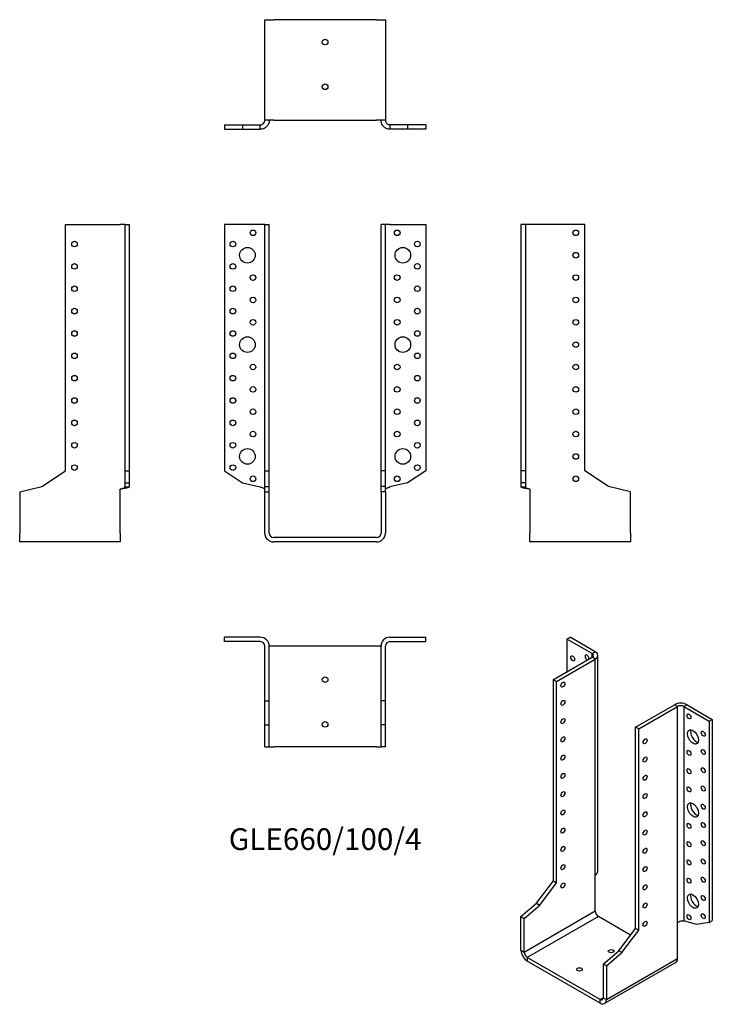
# Model space of a CAD drawing. Units: millimetres. Extents: x -273 to 346, y -418 to 463.
import ezdxf

# ---------------------------------------------------------------- set-up
doc = ezdxf.new("R2010")
doc.units = ezdxf.units.MM
doc.styles.get("Standard").update_dxf_attribs({"font": 'arial.ttf'})

# ---------------------------------------------------------------- blocks, each defined once
blk = doc.blocks.new('GLE660_100_4-Front')
at = {"layer": ''}
for p, q in [((-58, 280), (-90, 280)), ((-90, 280), (-90, 59.5)), ((-54, 280), (-58, 280)), ((-54, 280), (-50, 280)), ((-54, 59.5), (-54, 280)), ((-50, 59.5), (-50, 280)), ((50, 59.5), (50, 280)), ((54, 280), (50, 280)), ((54, 59.5), (54, 280)), ((58, 280), (54, 280)), ((58, 280), (90, 280)), ((90, 280), (90, 59.5)), ((-90, 59.5), (-73.81, 48.99)), ((-54, 59.5), (-50, 59.5)), ((-54, 45.67), (-54, 59.5)), ((-50, 45.67), (-50, 59.5)), ((54, 59.5), (50, 59.5)), ((50, 45.67), (50, 59.5)), ((54, 45.67), (54, 59.5)), ((90, 59.5), (73.81, 48.99)), ((-73.81, 48.99), (-58, 45.16)), ((-54, 45.67), (-50, 45.67)), ((-54, 40.9), (-54, 45.67)), ((-50, 40.9), (-50, 45.67)), ((54, 45.67), (50, 45.67)), ((50, 40.9), (50, 45.67)), ((54, 40.9), (54, 45.67)), ((73.81, 48.99), (58, 45.16)), ((-54, 40.9), (-50, 40.9)), ((-54, 4), (-54, 40.9)), ((-50, 4), (-50, 40.9)), ((50, 40.9), (50, 4)), ((54, 40.9), (50, 40.9)), ((54, 40.9), (54, 4)), ((46, 0), (-46, 0)), ((46, -4), (-46, -4))]:
    blk.add_line(p, q, dxfattribs=at)
for centre, radius in [((-64.5, 272.5), 2.5), ((64.5, 272.5), 2.5), ((-82.5, 262.5), 2.5), ((82.5, 262.5), 2.5), ((-69.5, 252.5), 7), ((69.5, 252.5), 7), ((-82.5, 242.5), 2.5), ((82.5, 242.5), 2.5), ((-64.5, 232.5), 2.5), ((64.5, 232.5), 2.5), ((-82.5, 222.5), 2.5), ((82.5, 222.5), 2.5), ((-64.5, 212.5), 2.5), ((64.5, 212.5), 2.5), ((-82.5, 202.5), 2.5), ((82.5, 202.5), 2.5), ((-64.5, 192.5), 2.5), ((64.5, 192.5), 2.5), ((-82.5, 182.5), 2.5), ((82.5, 182.5), 2.5), ((-69.5, 172.5), 7), ((69.5, 172.5), 7), ((-82.5, 162.5), 2.5), ((82.5, 162.5), 2.5), ((-64.5, 152.5), 2.5), ((64.5, 152.5), 2.5), ((-82.5, 142.5), 2.5), ((82.5, 142.5), 2.5), ((-64.5, 132.5), 2.5), ((64.5, 132.5), 2.5), ((-82.5, 122.5), 2.5), ((82.5, 122.5), 2.5), ((-64.5, 112.5), 2.5), ((64.5, 112.5), 2.5), ((-82.5, 102.5), 2.5), ((82.5, 102.5), 2.5), ((-64.5, 92.5), 2.5), ((64.5, 92.5), 2.5), ((-82.5, 82.5), 2.5), ((-69.5, 72.5), 7), ((69.5, 72.5), 7), ((82.5, 82.5), 2.5), ((-82.5, 62.5), 2.5), ((82.5, 62.5), 2.5), ((-64.5, 52.5), 2.5), ((64.5, 52.5), 2.5)]:
    blk.add_circle(centre, radius, dxfattribs=at)
for centre, radius, start, end in [((-46, 4), 8, 180, 270), ((-46, 4), 4, 180, 270), ((46, 4), 8, 270, 0), ((46, 4), 4, 270, 0)]:
    blk.add_arc(centre, radius, start, end, dxfattribs=at)
for points in [[(-58, 45.16), (-57.73, 45.08), (-57.46, 44.99), (-56.66, 44.74), (-56.15, 44.58), (-55.26, 44.24), (-54.88, 44.07), (-54.4, 43.79), (-54.25, 43.68), (-54.05, 43.45), (-54, 43.34), (-54, 43.23)], [(54, 43.23), (54, 43.31), (54.03, 43.39), (54.19, 43.64), (54.41, 43.81), (55.04, 44.15), (55.44, 44.31), (56.22, 44.59), (56.56, 44.71), (57.26, 44.93), (57.63, 45.05), (58, 45.16)]]:
    blk.add_open_spline(points, degree=3, knots=[0, 0, 0, 0, 0.0853871, 0.0853871, 0.2565302, 0.2565302, 0.4276646, 0.4276646, 0.5433658, 0.5433658, 0.6590663, 0.6590663, 0.6590663, 0.6590663], dxfattribs=at)
blk = doc.blocks.new('GLE660_100_4-Left')
at = {"layer": ''}
for p, q in [((4, 280), (0, 280)), ((0, 280), (0, 59.5)), ((8, 280), (4, 280)), ((4, 280), (4, 59.5)), ((57, 280), (8, 280)), ((57, 59.5), (57, 280)), ((0, 59.5), (0, 48.99)), ((4, 59.5), (0, 59.5)), ((4, 59.5), (4, 48.99)), ((78.3, 45.67), (57, 59.5)), ((4, 48.99), (0, 48.99)), ((0, 48.99), (0, 45.16)), ((0, 45.16), (2.91, 45.16)), ((2.91, 45.16), (4, 45.16)), ((4, 48.99), (4, 45.16)), ((98, 40.9), (78.3, 45.67)), ((8, 43.23), (8, 4)), ((98, 4), (98, 40.9)), ((8, -4), (8, 4)), ((98, 4), (98, -4)), ((98, -4), (8, -4))]:
    blk.add_line(p, q, dxfattribs=at)
for centre in [(49, 272.5), (49, 252.5), (49, 232.5), (49, 212.5), (49, 192.5), (49, 172.5), (49, 152.5), (49, 132.5), (49, 112.5), (49, 92.5), (49, 72.5), (49, 52.5)]:
    blk.add_circle(centre, 2.5, dxfattribs=at)
for points, knots in [([(8, 43.23), (7.47, 43.31), (6.95, 43.39), (5.4, 43.63), (4.42, 43.79), (2.67, 44.12), (1.92, 44.28), (0.9, 44.56), (0.57, 44.68), (0.23, 44.86), (0.14, 44.92), (0.03, 45.04), (0, 45.1), (0, 45.16)], [0, 0, 0, 0, 0.159673, 0.159673, 0.479641, 0.479641, 0.799594, 0.799594, 1.037039, 1.037039, 1.155601, 1.155601, 1.274167, 1.274167, 1.274167, 1.274167]), ([(4, 45.16), (4, 45.08), (4.03, 44.99), (4.19, 44.74), (4.41, 44.58), (5.04, 44.24), (5.44, 44.07), (6.22, 43.79), (6.56, 43.68), (7.26, 43.45), (7.63, 43.34), (8, 43.23)], [0, 0, 0, 0, 0.0853871, 0.0853871, 0.2565302, 0.2565302, 0.4276646, 0.4276646, 0.5433658, 0.5433658, 0.6590663, 0.6590663, 0.6590663, 0.6590663])]:
    blk.add_open_spline(points, degree=3, knots=knots, dxfattribs=at)
blk = doc.blocks.new('GLE660_100_4-Right')
at = {"layer": ''}
for p, q in [((-57, 59.5), (-57, 280)), ((-57, 280), (-8, 280)), ((-4, 280), (-8, 280)), ((-4, 280), (0, 280)), ((-4, 280), (-4, 59.5)), ((0, 280), (0, 59.5)), ((-78.3, 45.67), (-57, 59.5)), ((-4, 59.5), (0, 59.5)), ((-4, 59.5), (-4, 48.99)), ((0, 59.5), (0, 48.99)), ((-98, 40.9), (-78.3, 45.67)), ((-4, 48.99), (0, 48.99)), ((-4, 48.99), (-4, 45.16)), ((-4, 45.16), (-2.91, 45.16)), ((-2.91, 45.16), (0, 45.16)), ((0, 48.99), (0, 45.16)), ((-98, 40.9), (-98, 4)), ((-8, 4), (-8, 43.23)), ((-98, -4), (-98, 4)), ((-8, 4), (-8, -4)), ((-8, -4), (-98, -4))]:
    blk.add_line(p, q, dxfattribs=at)
for centre in [(-49, 262.5), (-49, 242.5), (-49, 222.5), (-49, 202.5), (-49, 182.5), (-49, 162.5), (-49, 142.5), (-49, 122.5), (-49, 102.5), (-49, 82.5), (-49, 62.5)]:
    blk.add_circle(centre, 2.5, dxfattribs=at)
for points, knots in [([(0, 45.16), (0, 45.08), (-0.05, 45), (-0.36, 44.76), (-0.77, 44.59), (-1.94, 44.27), (-2.7, 44.11), (-4.23, 43.83), (-4.94, 43.71), (-6.06, 43.53), (-6.45, 43.47), (-7.22, 43.35), (-7.61, 43.29), (-8, 43.23)], [0, 0, 0, 0, 0.159673, 0.159673, 0.479641, 0.479641, 0.799594, 0.799594, 1.037039, 1.037039, 1.155601, 1.155601, 1.274167, 1.274167, 1.274167, 1.274167]), ([(-8, 43.23), (-7.73, 43.31), (-7.46, 43.39), (-6.66, 43.64), (-6.15, 43.81), (-5.26, 44.15), (-4.88, 44.31), (-4.4, 44.59), (-4.25, 44.71), (-4.05, 44.93), (-4, 45.05), (-4, 45.16)], [0, 0, 0, 0, 0.0853871, 0.0853871, 0.2565302, 0.2565302, 0.4276646, 0.4276646, 0.5433658, 0.5433658, 0.6590663, 0.6590663, 0.6590663, 0.6590663])]:
    blk.add_open_spline(points, degree=3, knots=knots, dxfattribs=at)
blk = doc.blocks.new('GLE660_100_4-Top')
at = {"layer": ''}
for p, q in [((-58, 0), (-90, 0)), ((-90, -4), (-90, 0)), ((58, 0), (90, 0)), ((90, -4), (90, 0)), ((-58, -4), (-90, -4)), ((-54, -57), (-54, -8)), ((-46, -8), (-50, -8)), ((-50, -57), (-50, -8)), ((46, -8), (-46, -8)), ((50, -8), (46, -8)), ((50, -57), (50, -8)), ((54, -57), (54, -8)), ((58, -4), (90, -4)), ((-54, -57), (-50, -57)), ((-54, -78.3), (-54, -57)), ((-50, -78.3), (-50, -57)), ((54, -57), (50, -57)), ((50, -78.3), (50, -57)), ((54, -78.3), (54, -57)), ((-54, -78.3), (-50, -78.3)), ((-54, -98), (-54, -78.3)), ((-50, -98), (-50, -78.3)), ((54, -78.3), (50, -78.3)), ((50, -98), (50, -78.3)), ((54, -98), (54, -78.3)), ((-54, -98), (-50, -98)), ((-50, -98), (-46, -98)), ((46, -98), (-46, -98)), ((46, -98), (50, -98)), ((54, -98), (50, -98))]:
    blk.add_line(p, q, dxfattribs=at)
for centre in [(0, -38), (0, -78)]:
    blk.add_circle(centre, 2.5, dxfattribs=at)
for centre, radius, start, end in [((-58, -8), 8, 0, 90), ((58, -8), 8, 90, 180), ((-58, -8), 4, 0, 90), ((58, -8), 4, 90, 180)]:
    blk.add_arc(centre, radius, start, end, dxfattribs=at)
blk = doc.blocks.new('GLE660_100_4-Bottom')
at = {"layer": ''}
for p, q in [((-54, 98), (-46, 98)), ((-54, 8), (-54, 98)), ((46, 98), (-46, 98)), ((46, 98), (54, 98)), ((54, 98), (54, 8)), ((-90, 4), (-73.81, 4)), ((-90, 4), (-90, 0)), ((-90, 0), (-73.81, 0)), ((-73.81, 4), (-58, 4)), ((-73.81, 4), (-73.81, 0)), ((-73.81, 0), (-58, 0)), ((-58, 2.91), (-58, 4)), ((-58, 0), (-58, 2.91)), ((-46, 8), (-54, 8)), ((-46, 8), (46, 8)), ((54, 8), (46, 8)), ((73.81, 4), (58, 4)), ((58, 4), (58, 2.91)), ((58, 2.91), (58, 0)), ((73.81, 0), (58, 0)), ((90, 4), (73.81, 4)), ((73.81, 4), (73.81, 0)), ((90, 0), (73.81, 0)), ((90, 4), (90, 0))]:
    blk.add_line(p, q, dxfattribs=at)
for centre in [(0, 78), (0, 38)]:
    blk.add_circle(centre, 2.5, dxfattribs=at)
for points, knots in [([(-50, 8), (-50, 7.47), (-50.05, 6.95), (-50.36, 5.4), (-50.77, 4.42), (-51.94, 2.67), (-52.7, 1.92), (-54.23, 0.9), (-54.94, 0.57), (-56.06, 0.23), (-56.45, 0.14), (-57.22, 0.03), (-57.61, 0), (-58, 0)], [0, 0, 0, 0, 0.159673, 0.159673, 0.479641, 0.479641, 0.799594, 0.799594, 1.037039, 1.037039, 1.155601, 1.155601, 1.274167, 1.274167, 1.274167, 1.274167]), ([(-58, 4), (-57.73, 4), (-57.46, 4.03), (-56.66, 4.19), (-56.15, 4.41), (-55.26, 5.04), (-54.88, 5.44), (-54.4, 6.22), (-54.25, 6.56), (-54.05, 7.26), (-54, 7.63), (-54, 8)], [0, 0, 0, 0, 0.0853871, 0.0853871, 0.2565302, 0.2565302, 0.4276646, 0.4276646, 0.5433658, 0.5433658, 0.6590663, 0.6590663, 0.6590663, 0.6590663]), ([(58, 0), (57.47, 0), (56.95, 0.05), (55.4, 0.36), (54.42, 0.77), (52.67, 1.94), (51.92, 2.7), (50.9, 4.23), (50.57, 4.94), (50.23, 6.06), (50.14, 6.45), (50.03, 7.22), (50, 7.61), (50, 8)], [0, 0, 0, 0, 0.159673, 0.159673, 0.479641, 0.479641, 0.799594, 0.799594, 1.037039, 1.037039, 1.155601, 1.155601, 1.274167, 1.274167, 1.274167, 1.274167]), ([(54, 8), (54, 7.73), (54.03, 7.46), (54.19, 6.66), (54.41, 6.15), (55.04, 5.26), (55.44, 4.88), (56.22, 4.4), (56.56, 4.25), (57.26, 4.05), (57.63, 4), (58, 4)], [0, 0, 0, 0, 0.0853871, 0.0853871, 0.2565302, 0.2565302, 0.4276646, 0.4276646, 0.5433658, 0.5433658, 0.6590663, 0.6590663, 0.6590663, 0.6590663])]:
    blk.add_open_spline(points, degree=3, knots=knots, dxfattribs=at)
blk = doc.blocks.new('GLE660_100_4-ISO')
at = {"layer": ''}
for p, q in [((-31.82, 171.06), (-28.99, 172.69)), ((-9.19, 157.99), (-31.82, 171.06)), ((-31.82, 171.06), (-31.82, 141.66)), ((-6.36, 159.63), (-28.99, 172.69)), ((-9.19, 157.99), (-6.36, 159.63)), ((-43.84, 134.72), (-9.19, 154.73)), ((-41.01, 133.09), (-6.36, 153.09)), ((-9.19, 154.73), (-9.19, 157.99)), ((-6.36, 153.09), (-9.19, 154.73)), ((-6.36, -40.23), (-6.36, 153.09)), ((-4.02, -36.18), (-4.02, 156.36)), ((-43.84, 134.72), (-41.01, 133.09)), ((-43.84, -45.32), (-43.84, 134.72)), ((-41.01, -46.95), (-41.01, 133.09)), ((29.7, 92.26), (64.35, 112.27)), ((32.53, 90.63), (67.18, 110.64)), ((67.18, 110.64), (64.35, 112.27)), ((67.18, -82.69), (67.18, 110.64)), ((75.66, 112.27), (72.83, 110.64)), ((72.83, 110.64), (95.46, 97.57)), ((72.83, 110.64), (72.83, -81.11)), ((75.66, 112.27), (98.29, 99.2)), ((95.46, 97.57), (98.29, 99.2)), ((95.46, 97.57), (95.46, -82.47)), ((98.29, 99.2), (98.29, -80.83)), ((29.7, -87.77), (29.7, 92.26)), ((32.53, 90.63), (29.7, 92.26)), ((32.53, -89.41), (32.53, 90.63)), ((-6.36, -72.26), (-6.36, -40.23)), ((-58.9, -65.3), (-43.84, -45.32)), ((-56.07, -66.93), (-41.01, -46.95)), ((-43.84, -45.32), (-41.01, -46.95)), ((-72.83, -77.24), (-58.9, -65.3)), ((-70, -78.87), (-56.07, -66.93)), ((-58.9, -65.3), (-56.07, -66.93)), ((-72.83, -77.24), (-70, -78.87)), ((-72.83, -107.37), (-72.83, -77.24)), ((-70, -109), (-6.36, -72.26)), ((-70, -109), (-70, -78.87)), ((-3.54, -77.16), (-67.18, -113.9)), ((25.2, -93.75), (-3.54, -77.16)), ((14.64, -107.76), (29.7, -87.77)), ((32.53, -89.41), (29.7, -87.77)), ((67.18, -114.72), (67.18, -82.69)), ((84.01, -84.44), (72.83, -81.11)), ((95.46, -82.47), (84.01, -84.44)), ((95.46, -82.47), (98.29, -80.83)), ((17.47, -109.39), (32.53, -89.41)), ((-72.83, -107.37), (-70, -109)), ((-67.18, -113.9), (-67.18, -117.17)), ((-2.12, -151.46), (-67.18, -113.9)), ((0.71, -119.7), (14.64, -107.76)), ((3.54, -121.33), (17.47, -109.39)), ((17.47, -109.39), (14.64, -107.76)), ((-2.12, -154.73), (-67.18, -117.17)), ((0.71, -119.7), (0.71, -149.83)), ((3.54, -121.33), (0.71, -119.7)), ((65.52, -118.38), (1.88, -155.12)), ((3.54, -151.46), (67.18, -114.72)), ((3.54, -121.33), (3.54, -151.46)), ((-2.12, -151.46), (0.71, -149.83)), ((-2.12, -154.73), (-2.12, -151.46)), ((0.71, -149.83), (3.54, -151.46))]:
    blk.add_line(p, q, dxfattribs=at)
for centre, major_axis, start_param, end_param in [((-12.02, 156.36), (8, 0), 5.497787, 7.068583), ((-13.79, 154.52), (-1.25, 2.17), 3.699191, 8.867179), ((-12.02, 156.36), (4, 0), 5.497787, 7.068583), ((70, 109), (8, 0), 0.785398, 2.356194), ((70, 109), (-4, 0), 3.926991, 5.497787), ((83.79, 85.12), (3.5, -6.06), 3.557545, 5.867233), ((83.79, 19.8), (3.5, -6.06), 3.557545, 5.867233), ((83.79, -61.85), (3.5, -6.06), 3.557545, 5.867233), ((-3.54, -73.89), (-2, 3.46), 0.785398, 2.356194), ((-67.18, -110.64), (-4, 6.93), 0.785398, 2.356194), ((-67.18, -110.64), (2, -3.46), 3.926991, 5.497787), ((61.52, -111.45), (4, -6.93), 0, 0.785398), ((-2.12, -148.19), (2, -3.46), 5.497787, 7.068583), ((-2.12, -148.19), (4, -6.93), 5.497787, 7.068583)]:
    blk.add_ellipse(centre, major_axis=major_axis, ratio=0.57735, start_param=start_param, end_param=end_param, dxfattribs=at)
for centre, major_axis in [((-26.52, 153.71), (1.25, -2.17)), ((-35.36, 130.23), (1.25, 2.17)), ((-35.36, 113.9), (1.25, 2.17)), ((-35.36, 97.57), (1.25, 2.17)), ((77.43, 101.86), (1.25, -2.17)), ((80.96, 83.49), (3.5, -6.06)), ((90.16, 86.34), (1.25, -2.17)), ((-35.36, 81.24), (1.25, 2.17)), ((38.18, 79.61), (-1.25, -2.17)), ((77.43, 69.2), (1.25, -2.17)), ((90.16, 70.01), (1.25, -2.17)), ((-35.36, 64.91), (1.25, 2.17)), ((38.18, 63.28), (-1.25, -2.17)), ((77.43, 52.87), (1.25, -2.17)), ((90.16, 53.68), (1.25, -2.17)), ((-35.36, 48.58), (1.25, 2.17)), ((38.18, 46.95), (-1.25, -2.17)), ((77.43, 36.54), (1.25, -2.17)), ((90.16, 37.35), (1.25, -2.17)), ((-35.36, 32.25), (1.25, 2.17)), ((38.18, 30.62), (-1.25, -2.17)), ((-35.36, 15.92), (1.25, 2.17)), ((80.96, 18.17), (3.5, -6.06)), ((90.16, 21.02), (1.25, -2.17)), ((38.18, 14.29), (-1.25, -2.17)), ((-35.36, -0.41), (1.25, 2.17)), ((38.18, -2.04), (-1.25, -2.17)), ((77.43, 3.88), (1.25, -2.17)), ((90.16, 4.69), (1.25, -2.17)), ((-35.36, -16.74), (1.25, 2.17)), ((38.18, -18.37), (-1.25, -2.17)), ((77.43, -12.45), (1.25, -2.17)), ((90.16, -11.64), (1.25, -2.17)), ((77.43, -28.78), (1.25, -2.17)), ((90.16, -27.97), (1.25, -2.17)), ((-35.36, -33.07), (1.25, 2.17)), ((38.18, -34.7), (-1.25, -2.17)), ((77.43, -45.11), (1.25, -2.17)), ((90.16, -44.29), (1.25, -2.17)), ((-35.36, -49.4), (1.25, 2.17)), ((38.18, -51.03), (-1.25, -2.17)), ((80.96, -63.48), (3.5, -6.06)), ((90.16, -60.62), (1.25, -2.17)), ((38.18, -67.36), (-1.25, -2.17)), ((77.43, -77.77), (1.25, -2.17)), ((90.16, -76.95), (1.25, -2.17)), ((38.18, -83.69), (-1.25, -2.17)), ((7.78, -108.19), (2.5, 0)), ((-20.51, -124.52), (2.5, 0))]:
    blk.add_ellipse(centre, major_axis=major_axis, ratio=0.57735, dxfattribs=at)
for points, knots in [([(-6.36, -40.23), (-5.99, -39.95), (-5.66, -39.65), (-4.78, -38.69), (-4.37, -37.99), (-4.07, -36.9), (-4.02, -36.54), (-4.02, -36.18)], [0, 0, 0, 0, 0.1596726, 0.1596726, 0.4796413, 0.4796413, 0.6373872, 0.6373872, 0.6373872, 0.6373872]), ([(67.18, -82.69), (67.37, -82.51), (67.58, -82.34), (68.26, -81.88), (68.77, -81.63), (69.85, -81.24), (70.4, -81.12), (71.29, -81.01), (71.63, -80.99), (72.28, -81.02), (72.57, -81.05), (72.83, -81.11)], [0, 0, 0, 0, 0.0853871, 0.0853871, 0.2565302, 0.2565302, 0.4276646, 0.4276646, 0.5433658, 0.5433658, 0.6590663, 0.6590663, 0.6590663, 0.6590663])]:
    blk.add_open_spline(points, degree=3, knots=knots, dxfattribs=at)

msp = doc.modelspace()

# ---------------------------------------------------------------- block references
for name, p in [('GLE660_100_4-Bottom', (0, 365.2)), ('GLE660_100_4-Right', (-175.2, 0)), ('GLE660_100_4-Front', (0, 0)), ('GLE660_100_4-Left', (175.2, 0)), ('GLE660_100_4-Top', (0, -89.2)), ('GLE660_100_4-ISO', (248.03, -261.89))]:
    msp.add_blockref(name, p)

# ---------------------------------------------------------------- texts
at = {"insert": (0, -272.4), "char_height": 19.4667, "attachment_point": 5}
msp.add_mtext('GLE660/100/4', dxfattribs=at)

doc.saveas('drawing.dxf')
